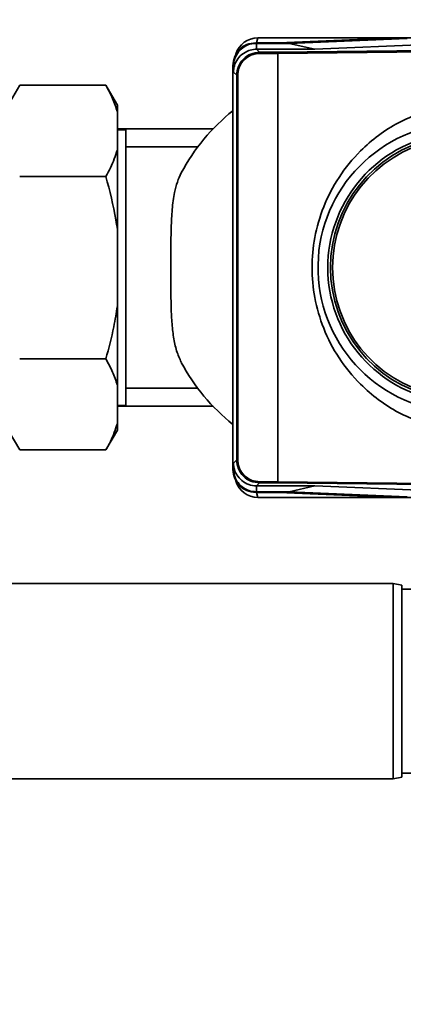
# Paper-space layout 'Blatt1' of a CAD drawing. Units: millimetres. Extents: x 0 to 5940, y 0 to 4200.
# Drawn here: x 1467 to 1534, y 918 to 1090 of the extents above; entities that cross this region are included whole.
import ezdxf

# ---------------------------------------------------------------- set-up
doc = ezdxf.new("R2010")
doc.units = ezdxf.units.MM
doc.header["$LTSCALE"] = 10
doc.layers.add('1', color=7, linetype='Continuous')
doc.styles.add('SLDTEXTSTYLE0', font='TXT', dxfattribs={"width": 0.605})
doc.dimstyles.new('SLDDIMSTYLE0', dxfattribs={"dimtxt": 35, "dimasz": 25, "dimexe": 0, "dimexo": 0.0625, "dimgap": 8.75, "dimtad": 1, "dimdec": 1, "dimrnd": 1e-09, "dimzin": 4, "dimdsep": 46, "dimtxsty": 'SLDTEXTSTYLE0', "dimsah": 1, "dimcen": 0.09, "dimadec": 0, "dimazin": 1, "dimtfac": 1, "dimtdec": 1, "dimtofl": 0, "dimtmove": 0, "dimatfit": 3, "dimfxl": 1, "dimfrac": 2, "dimtolj": 1, "dimtzin": 12, "dimarcsym": 0})

# ---------------------------------------------------------------- blocks, each defined once
blk = doc.blocks.new('_D_5')
at = {"layer": '1'}
for p, q in [((1319.96, 1233.62), (692.43, 1233.62)), ((702.43, 580.55), (702.43, 1233.62)), ((1704.83, 580.55), (692.43, 580.55))]:
    blk.add_line(p, q, dxfattribs=at)
for points in [[(702.43, 1233.62), (698.43, 1208.62), (706.43, 1208.62)], [(702.43, 580.55), (706.43, 605.55), (698.43, 605.55)]]:
    blk.add_solid(points, dxfattribs=at)
at = {"layer": '1', "insert": (657.31, 828.22), "char_height": 35, "attachment_point": 1, "rotation": 90, "style": 'SLDTEXTSTYLE0'}
blk.add_mtext('ca. 700', dxfattribs=at)

psp = doc.layouts.new('Blatt1')

# ---------------------------------------------------------------- linework, layer by layer
at = {"color": 7, "linetype": 'Continuous', "lineweight": 35}
for p, q in [((1508.04, 1085.77), (1508.14, 1085.66)), ((1512.04, 1085.77), (1508.04, 1085.77)), ((1508.14, 1084.63), (1508.14, 1085.66)), ((1508.14, 1085.66), (1513.85, 1085.66)), ((1508.18, 1085.77), (1508.39, 1086.62)), ((1532.6, 1086.62), (1508.39, 1086.62)), ((1532.6, 1086.62), (1512.04, 1085.77)), ((1513.85, 1085.66), (1534.37, 1086.52)), ((1513.85, 1085.66), (1518.29, 1084.63)), ((1538.82, 1085.48), (1518.29, 1084.63)), ((1591.23, 1086.62), (1532.6, 1086.62)), ((1508.14, 1084.63), (1508.18, 1084.63)), ((1508.18, 1084.63), (1508.14, 1084.63)), ((1508.18, 1084.63), (1508.7, 1084.1)), ((1518.29, 1084.63), (1508.18, 1084.63)), ((1508.7, 1083.9), (1508.7, 1084.1)), ((1508.7, 1084.1), (1511.81, 1084.1)), ((1511.84, 1083.9), (1508.7, 1083.9)), ((1511.81, 1084.1), (1540.36, 1084.42)), ((1540.39, 1084.22), (1511.84, 1083.9)), ((1511.84, 1009.34), (1511.84, 1083.9)), ((1511.84, 1083.9), (1511.84, 1083.9)), ((1504.15, 1081.67), (1504.04, 1081.77)), ((1504.04, 1011.48), (1504.04, 1081.77)), ((1504.14, 1080.67), (1504.15, 1081.67)), ((1504.71, 1080.11), (1504.14, 1080.67)), ((1504.91, 1080.11), (1504.71, 1080.11)), ((1504.71, 1013.14), (1504.71, 1080.11)), ((1504.91, 1080.11), (1504.91, 1013.14)), ((1466.93, 1078.38), (1464.93, 1074.91)), ((1466.93, 1078.38), (1481.93, 1078.38)), ((1483.93, 1074.91), (1481.93, 1078.38)), ((1483.93, 1073.76), (1483.93, 1074.91)), ((1483.93, 1067.12), (1483.93, 1073.76)), ((1500.6, 1070.77), (1483.93, 1070.77)), ((1485.43, 1070.62), (1483.93, 1070.62)), ((1485.43, 1022.62), (1485.43, 1070.62)), ((1483.93, 1053.26), (1483.93, 1067.12)), ((1497.91, 1067.62), (1485.43, 1067.62)), ((1466.93, 1062.5), (1481.93, 1062.5)), ((1483.93, 1039.98), (1483.93, 1053.26)), ((1483.93, 1026.13), (1483.93, 1039.98)), ((1466.93, 1030.75), (1481.93, 1030.75)), ((1483.93, 1019.49), (1483.93, 1026.13)), ((1485.43, 1025.62), (1497.91, 1025.62)), ((1483.93, 1022.62), (1485.43, 1022.62)), ((1483.93, 1022.47), (1500.6, 1022.47)), ((1464.93, 1018.33), (1466.93, 1014.87)), ((1481.93, 1014.87), (1483.93, 1018.33)), ((1483.93, 1018.33), (1483.93, 1019.49)), ((1466.93, 1014.87), (1481.93, 1014.87)), ((1504.14, 1012.58), (1504.71, 1013.14)), ((1504.91, 1013.14), (1504.71, 1013.14)), ((1504.04, 1011.48), (1504.14, 1011.58)), ((1504.14, 1011.58), (1504.14, 1012.58)), ((1508.14, 1008.62), (1508.18, 1008.62)), ((1508.14, 1008.62), (1508.14, 1007.58)), ((1508.7, 1009.14), (1508.18, 1008.62)), ((1508.18, 1008.62), (1518.3, 1008.62)), ((1508.7, 1009.34), (1508.7, 1009.14)), ((1508.7, 1009.34), (1511.84, 1009.34)), ((1511.81, 1009.14), (1508.7, 1009.14)), ((1540.36, 1008.83), (1511.81, 1009.14)), ((1511.84, 1009.34), (1511.84, 1009.34)), ((1511.84, 1009.34), (1540.39, 1009.03)), ((1518.3, 1008.62), (1513.86, 1007.58)), ((1518.3, 1008.62), (1538.82, 1007.76)), ((1508.14, 1007.58), (1508.04, 1007.48)), ((1508.04, 1007.48), (1512.04, 1007.48)), ((1513.86, 1007.58), (1508.14, 1007.58)), ((1508.18, 1007.48), (1508.39, 1006.62)), ((1532.6, 1006.62), (1508.39, 1006.62)), ((1512.04, 1007.48), (1532.6, 1006.62)), ((1534.37, 1006.73), (1513.86, 1007.58)), ((1532.6, 1006.62), (1591.23, 1006.62)), ((1531.93, 991.62), (1426.93, 991.62)), ((1533.43, 991.36), (1531.93, 991.62)), ((1531.93, 957.62), (1531.93, 991.62)), ((1533.43, 991.36), (1533.43, 957.89)), ((1537.43, 990.62), (1533.43, 990.62)), ((1533.43, 958.62), (1537.43, 958.62)), ((1426.93, 957.62), (1531.93, 957.62)), ((1531.93, 957.62), (1533.43, 957.89))]:
    psp.add_line(p, q, dxfattribs=at)
for centre, radius, start, end in [((1508.39, 1082.62), 4, 90, 163.0063), ((1525.93, 1046.62), 35, 128.7084, 151.887), ((1544.04, 1046.62), 25.18, 92.242, 265.5518), ((1544.04, 1046.62), 23.48, 101.9229, 258.2117), ((1544.04, 1046.62), 23.01, 102.7272, 257.2728), ((1544.04, 1046.62), 22.65, 102.7903, 257.2097), ((1525.93, 1046.62), 35, 208.113, 231.2916), ((1508.39, 1010.62), 4, 197.0034, 270)]:
    psp.add_arc(centre, radius, start, end, dxfattribs=at)
for points, knots in [([(1504.04, 1081.77), (1504.11, 1082.32), (1504.23, 1083.36), (1505.15, 1084.66), (1506.45, 1085.58), (1507.49, 1085.7), (1508.04, 1085.77)], [0, 0, 0, 0, 0.259932, 0.5, 0.740068, 1, 1, 1, 1]), ([(1504.15, 1081.67), (1504.19, 1082.12), (1504.28, 1083.02), (1504.97, 1084.22), (1505.98, 1085.12), (1507.11, 1085.6), (1507.85, 1085.65), (1508.14, 1085.66)], [0, 0, 0, 0, 0.214926, 0.429837, 0.644398, 0.859199, 1, 1, 1, 1]), ([(1504.14, 1080.67), (1504.16, 1080.93), (1504.21, 1081.64), (1504.65, 1082.71), (1505.54, 1083.76), (1506.69, 1084.42), (1507.61, 1084.61), (1508.07, 1084.63), (1508.14, 1084.63)], [0, 0, 0, 0, 0.12234, 0.339059, 0.559494, 0.782674, 0.96465, 1, 1, 1, 1]), ([(1504.71, 1080.11), (1504.77, 1080.63), (1504.89, 1081.68), (1505.81, 1083), (1507.13, 1083.92), (1508.18, 1084.04), (1508.7, 1084.1)], [0, 0, 0, 0, 0.250035, 0.5, 0.749965, 1, 1, 1, 1]), ([(1508.7, 1083.9), (1508.44, 1083.89), (1507.92, 1083.86), (1506.97, 1083.55), (1505.95, 1082.86), (1505.26, 1081.84), (1504.95, 1080.89), (1504.92, 1080.37), (1504.91, 1080.11)], [0, 0, 0, 0, 0.131676, 0.260583, 0.5, 0.739417, 0.868324, 1, 1, 1, 1]), ([(1511.84, 1083.9), (1511.84, 1083.93), (1511.84, 1083.98), (1511.83, 1084.05), (1511.82, 1084.09), (1511.81, 1084.1), (1511.81, 1084.1)], [0, 0, 0, 0, 0.234292, 0.486894, 0.753201, 1, 1, 1, 1]), ([(1483.93, 1073.76), (1483.68, 1074.54), (1483.18, 1076.09), (1482.35, 1077.62), (1481.93, 1078.38)], [0, 0, 0, 0, 0.49856, 1, 1, 1, 1]), ([(1536.56, 1019.74), (1535.32, 1020.26), (1532.82, 1021.3), (1529.36, 1023.54), (1525.76, 1026.62), (1522.39, 1030.75), (1519.71, 1035.9), (1518.16, 1041.26), (1517.66, 1046.62), (1518.16, 1051.99), (1519.71, 1057.35), (1522.39, 1062.5), (1525.76, 1066.62), (1529.36, 1069.71), (1532.82, 1071.95), (1535.32, 1072.99), (1536.56, 1073.51)], [0, 0, 0, 0, 0.059195, 0.119255, 0.17952, 0.264689, 0.347278, 0.425999, 0.5, 0.574001, 0.652722, 0.735311, 0.82048, 0.880745, 0.940805, 1, 1, 1, 1]), ([(1481.93, 1062.5), (1482.21, 1063), (1483.06, 1064.52), (1483.58, 1066.07), (1483.93, 1067.12)], [0, 0, 0, 0, 0.327834, 1, 1, 1, 1]), ([(1495.06, 1030.13), (1494.77, 1030.77), (1494.18, 1032.07), (1493.68, 1034.46), (1493.39, 1037.14), (1493.27, 1040.08), (1493.24, 1043.28), (1493.24, 1046.67), (1493.24, 1050.15), (1493.28, 1053.57), (1493.44, 1056.82), (1493.8, 1059.46), (1494.34, 1061.57), (1494.82, 1062.6), (1495.06, 1063.12)], [0, 0, 0, 0, 0.08028, 0.162971, 0.243209, 0.325465, 0.411841, 0.50047, 0.591362, 0.68488, 0.775746, 0.869549, 0.93416, 1, 1, 1, 1]), ([(1483.93, 1053.26), (1483.85, 1053.82), (1483.4, 1056.94), (1482.59, 1059.99), (1481.93, 1062.5)], [0, 0, 0, 0, 0.1783036, 1, 1, 1, 1]), ([(1481.93, 1030.75), (1482.43, 1032.59), (1483.26, 1035.64), (1483.74, 1038.75), (1483.93, 1039.98)], [0, 0, 0, 0, 0.60547, 1, 1, 1, 1]), ([(1483.93, 1026.13), (1483.68, 1026.9), (1483.18, 1028.46), (1482.35, 1029.98), (1481.93, 1030.75)], [0, 0, 0, 0, 0.49856, 1, 1, 1, 1]), ([(1481.93, 1014.87), (1482.21, 1015.37), (1483.06, 1016.89), (1483.58, 1018.44), (1483.93, 1019.49)], [0, 0, 0, 0, 0.327834, 1, 1, 1, 1]), ([(1508.7, 1009.14), (1508.18, 1009.2), (1507.13, 1009.32), (1505.81, 1010.25), (1504.89, 1011.57), (1504.77, 1012.62), (1504.71, 1013.14)], [0, 0, 0, 0, 0.250035, 0.5, 0.749965, 1, 1, 1, 1]), ([(1504.91, 1013.14), (1504.92, 1012.88), (1504.95, 1012.36), (1505.26, 1011.41), (1505.95, 1010.39), (1506.97, 1009.7), (1507.92, 1009.39), (1508.44, 1009.36), (1508.7, 1009.34)], [0, 0, 0, 0, 0.1316763, 0.2605832, 0.5, 0.7394168, 0.8683237, 1, 1, 1, 1]), ([(1508.04, 1007.48), (1507.49, 1007.54), (1506.45, 1007.67), (1505.15, 1008.59), (1504.23, 1009.88), (1504.11, 1010.93), (1504.04, 1011.48)], [0, 0, 0, 0, 0.259932, 0.5, 0.740068, 1, 1, 1, 1]), ([(1504.14, 1012.58), (1504.16, 1012.32), (1504.21, 1011.6), (1504.65, 1010.53), (1505.55, 1009.49), (1506.76, 1008.77), (1507.69, 1008.67), (1508.14, 1008.62)], [0, 0, 0, 0, 0.12378, 0.341327, 0.562397, 0.785738, 1, 1, 1, 1]), ([(1508.14, 1007.58), (1507.69, 1007.63), (1506.79, 1007.72), (1505.59, 1008.41), (1504.69, 1009.42), (1504.21, 1010.54), (1504.16, 1011.29), (1504.14, 1011.58)], [0, 0, 0, 0, 0.2149522, 0.4298239, 0.6444408, 0.8592139, 1, 1, 1, 1]), ([(1511.84, 1009.34), (1511.84, 1009.32), (1511.84, 1009.27), (1511.83, 1009.2), (1511.82, 1009.15), (1511.81, 1009.15), (1511.81, 1009.14)], [0, 0, 0, 0, 0.234292, 0.4868937, 0.753201, 1, 1, 1, 1])]:
    psp.add_open_spline(points, degree=3, knots=knots, dxfattribs=at)

# ---------------------------------------------------------------- dimensions: what is measured, and where the dimension line sits
at = {"layer": '1'}
dim = psp.add_linear_dim(base=(702.43, 1233.62), p1=(1714.83, 580.55), p2=(1317.43, 1233.62), angle=90, dimstyle='SLDDIMSTYLE0', dxfattribs=at)
dim.commit()
dim.dimension.update_dxf_attribs({"geometry": '_D_5', "text_midpoint": (702.43, 907.09), "dimtype": 160})

doc.saveas('drawing.dxf')
